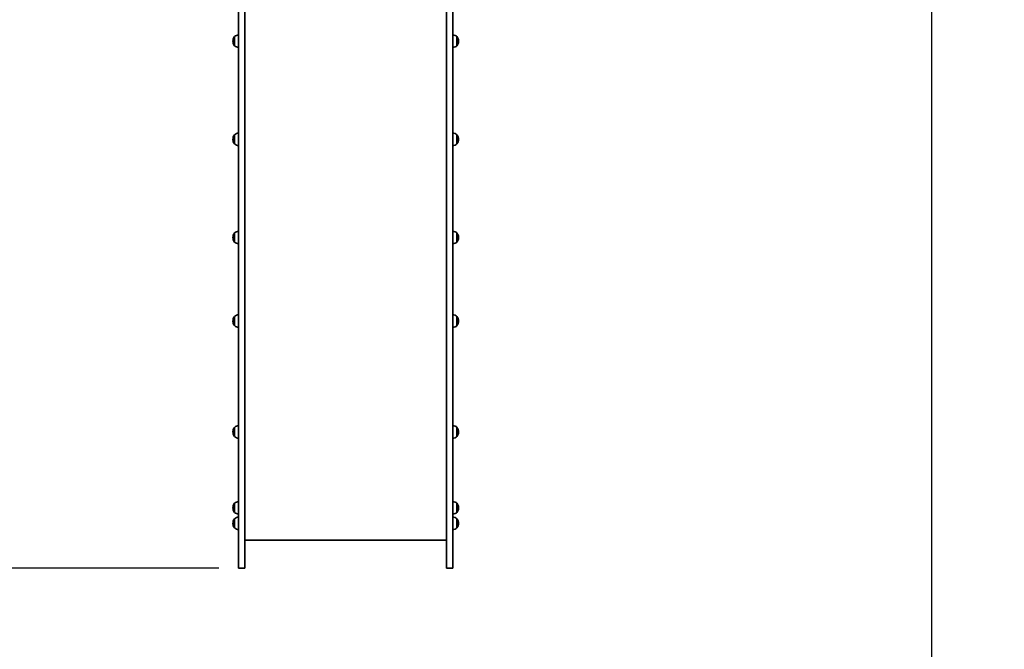
# Model space of a CAD drawing. Units: millimetres. Extents: x 5855 to 23655, y 4637 to 19437.
# Drawn here: x 15493 to 17865, y 9907 to 11423 of the extents above; entities that cross this region are included whole.
import ezdxf

# ---------------------------------------------------------------- set-up
doc = ezdxf.new("R2010")
doc.units = ezdxf.units.MM
doc.layers.add('Widoczne (ISO)', color=5, linetype='Continuous', lineweight=50)
doc.layers.add('wymiary 100', color=5, linetype='Continuous')
doc.layers.add('wymiary 100 strefy', color=5, linetype='Continuous')
doc.styles.get("Standard").update_dxf_attribs({"font": 'arial.ttf'})
doc.dimstyles.new('FK_rzuty 100_m$0', dxfattribs={"dimscale": 100, "dimtxt": 2.5, "dimasz": 2.5, "dimexe": 1.25, "dimexo": 0.625, "dimtad": 1, "dimlfac": 0.001, "dimrnd": 0.01, "dimzin": 1, "dimdsep": 46, "dimtxsty": 'Standard', "dimblk": 'ARCHTICK', "dimcen": 2.5, "dimadec": 0, "dimazin": 0, "dimtfac": 1, "dimtmove": 0, "dimatfit": 3, "dimfxl": 1, "dimarcsym": 0})
doc.dimstyles.new('FK_rzuty 100_STREFY', dxfattribs={"dimscale": 100, "dimtxt": 4, "dimasz": 2.5, "dimexe": 1.25, "dimexo": 0.625, "dimgap": 1, "dimtad": 1, "dimlfac": 0.001, "dimrnd": 0.01, "dimzin": 1, "dimdsep": 46, "dimtxsty": 'Standard', "dimblk": 'OBLIQUE', "dimcen": 2.5, "dimadec": 0, "dimazin": 0, "dimtfac": 1, "dimtmove": 0, "dimatfit": 3, "dimfxl": 1, "dimarcsym": 0})

# ---------------------------------------------------------------- blocks, each defined once
blk = doc.blocks.new('_Oblique')
at = {"color": 0, "linetype": 'ByBlock', "lineweight": -2}
blk.add_line((-0.5, -0.5), (0.5, 0.5), dxfattribs=at)
blk = doc.blocks.new('*D8')
at = {"layer": 'Defpoints', "color": 0, "transparency": 16777216}
for p in [(11932.8, 12623.5), (19107.8, 12623.5), (19107.8, 6901.9)]:
    blk.add_point(p, dxfattribs=at)
at = {"layer": 'wymiary 100 strefy', "color": 0, "lineweight": -2, "transparency": 16777216}
for p, q in [((11932.8, 12561), (11932.8, 6776.9)), ((19107.8, 12561), (19107.8, 6776.9)), ((11932.8, 6901.9), (19107.8, 6901.9))]:
    blk.add_line(p, q, dxfattribs=at)
at = {"layer": 'wymiary 100 strefy', "color": 0, "lineweight": -2, "transparency": 16777216, "xscale": 250, "yscale": 250, "zscale": 250, "rotation": 180}
blk.add_blockref('_Oblique', (11932.8, 6901.9), dxfattribs=at)
at = {"layer": 'wymiary 100 strefy', "color": 0, "lineweight": -2, "transparency": 16777216, "xscale": 250, "yscale": 250, "zscale": 250}
blk.add_blockref('_Oblique', (19107.8, 6901.9), dxfattribs=at)
at = {"layer": 'wymiary 100 strefy', "color": 0, "transparency": 16777216, "insert": (15520.3, 7206.2), "char_height": 400, "attachment_point": 5}
blk.add_mtext('7.18 m', dxfattribs=at)
blk = doc.blocks.new('*D9')
at = {"layer": 'Defpoints', "color": 0, "transparency": 16777216}
for p in [(11047.1, 14711.4), (16536.4, 14711.4), (16536.4, 8102.2)]:
    blk.add_point(p, dxfattribs=at)
at = {"layer": 'wymiary 100 strefy', "color": 0, "lineweight": -2, "transparency": 16777216}
for p, q in [((16473.9, 14711.4), (10922.1, 14711.4)), ((11047.1, 8102.2), (11047.1, 14711.4)), ((16473.9, 8102.2), (10922.1, 8102.2))]:
    blk.add_line(p, q, dxfattribs=at)
at = {"layer": 'wymiary 100 strefy', "color": 0, "lineweight": -2, "transparency": 16777216, "xscale": 250, "yscale": 250, "zscale": 250}
for p, rotation in [((11047.1, 14711.4), 90), ((11047.1, 8102.2), 270)]:
    blk.add_blockref('_Oblique', p, dxfattribs=dict(at, rotation=rotation))
at = {"layer": 'wymiary 100 strefy', "color": 0, "transparency": 16777216, "insert": (10742.9, 11406.8), "char_height": 400, "attachment_point": 5, "rotation": 90}
blk.add_mtext('6.61 m', dxfattribs=at)
blk = doc.blocks.new('_ArchTick')
at = {"color": 0, "linetype": 'ByBlock', "const_width": 0.15}
blk.add_lwpolyline([(-0.5, -0.5), (0.5, 0.5)], dxfattribs=at)
blk = doc.blocks.new('*D10')
at = {"layer": 'Defpoints', "color": 0, "transparency": 16777216}
for p in [(13275.7, 13317.6), (16044.9, 13317.6), (16035.4, 10102.2)]:
    blk.add_point(p, dxfattribs=at)
at = {"layer": 'wymiary 100', "color": 0, "lineweight": -2, "transparency": 16777216}
for p, q in [((15982.4, 13317.6), (13150.7, 13317.6)), ((13275.7, 10102.2), (13275.7, 13317.6)), ((15972.9, 10102.2), (13150.7, 10102.2))]:
    blk.add_line(p, q, dxfattribs=at)
at = {"layer": 'wymiary 100', "color": 0, "lineweight": -2, "transparency": 16777216, "xscale": 250, "yscale": 250, "zscale": 250}
for p, rotation in [((13275.7, 13317.6), 90), ((13275.7, 10102.2), 270)]:
    blk.add_blockref('_ArchTick', p, dxfattribs=dict(at, rotation=rotation))
at = {"layer": 'wymiary 100', "color": 0, "transparency": 16777216, "insert": (13085.5, 11709.9), "char_height": 250, "attachment_point": 5, "rotation": 90}
blk.add_mtext('3.22', dxfattribs=at)
blk = doc.blocks.new('*D11')
at = {"layer": 'Defpoints', "color": 0, "transparency": 16777216}
for p in [(13783.4, 12584.9), (17689, 12375.7), (17689, 8599.6)]:
    blk.add_point(p, dxfattribs=at)
at = {"layer": 'wymiary 100', "color": 0, "lineweight": -2, "transparency": 16777216}
for p, q in [((13783.4, 12522.4), (13783.4, 8474.6)), ((17689, 12313.2), (17689, 8474.6)), ((13783.4, 8599.6), (17689, 8599.6))]:
    blk.add_line(p, q, dxfattribs=at)
at = {"layer": 'wymiary 100', "color": 0, "lineweight": -2, "transparency": 16777216, "xscale": 250, "yscale": 250, "zscale": 250, "rotation": 180}
blk.add_blockref('_ArchTick', (13783.4, 8599.6), dxfattribs=at)
at = {"layer": 'wymiary 100', "color": 0, "lineweight": -2, "transparency": 16777216, "xscale": 250, "yscale": 250, "zscale": 250}
blk.add_blockref('_ArchTick', (17689, 8599.6), dxfattribs=at)
at = {"layer": 'wymiary 100', "color": 0, "transparency": 16777216, "insert": (15736.2, 8789.8), "char_height": 250, "attachment_point": 5}
blk.add_mtext('3.91', dxfattribs=at)

msp = doc.modelspace()

# ---------------------------------------------------------------- linework, layer by layer
at = {"layer": 'Widoczne (ISO)', "linetype": 'Continuous', "lineweight": 35}
for p, q in [((16521.398, 11479.464), (16521.398, 10570.067)), ((16536.398, 11478.764), (16536.398, 10570.067)), ((16020.398, 11468.056), (16020.398, 10570.067)), ((16035.398, 11476.194), (16035.398, 10570.067)), ((16010.398, 11359.955), (16010.398, 11381.955)), ((16010.398, 11381.955), (16010.398, 11359.955)), ((16010.398, 11381.955), (16010.398, 11381.955)), ((16546.398, 11381.955), (16546.398, 11359.955)), ((16546.398, 11359.955), (16546.398, 11381.955)), ((16010.398, 11123.552), (16010.398, 11145.552)), ((16010.398, 11145.552), (16010.398, 11123.552)), ((16010.398, 11145.552), (16010.398, 11145.552)), ((16546.398, 11145.552), (16546.398, 11123.552)), ((16546.398, 11123.552), (16546.398, 11145.552)), ((16010.398, 10887.149), (16010.398, 10909.149)), ((16010.398, 10909.149), (16010.398, 10887.149)), ((16010.398, 10909.149), (16010.398, 10909.149)), ((16546.398, 10909.149), (16546.398, 10887.149)), ((16546.398, 10887.149), (16546.398, 10909.149)), ((16010.398, 10686.018), (16010.398, 10708.018)), ((16010.398, 10708.018), (16010.398, 10686.018)), ((16010.398, 10708.018), (16010.398, 10708.018)), ((16546.398, 10708.018), (16546.398, 10686.018)), ((16546.398, 10686.018), (16546.398, 10708.018)), ((16020.398, 10570.067), (16020.398, 10311.489)), ((16035.398, 10570.067), (16035.398, 10311.489)), ((16521.398, 10570.067), (16521.398, 10311.489)), ((16536.398, 10570.067), (16536.398, 10311.489)), ((16010.398, 10419.161), (16010.398, 10441.161)), ((16010.398, 10441.161), (16010.398, 10419.161)), ((16010.398, 10441.161), (16010.398, 10441.161)), ((16546.398, 10441.161), (16546.398, 10419.161)), ((16546.398, 10419.161), (16546.398, 10441.161)), ((16020.398, 10311.489), (16020.398, 10199.667)), ((16035.398, 10311.489), (16035.398, 10199.667)), ((16521.398, 10311.489), (16521.398, 10199.667)), ((16536.398, 10311.489), (16536.398, 10199.667)), ((16010.398, 10236.432), (16010.398, 10258.432)), ((16010.398, 10258.432), (16010.398, 10236.432)), ((16010.398, 10258.432), (16010.398, 10258.432)), ((16546.398, 10258.432), (16546.398, 10236.432)), ((16546.398, 10236.432), (16546.398, 10258.432)), ((16010.398, 10199.021), (16010.398, 10221.021)), ((16010.398, 10221.021), (16010.398, 10199.021)), ((16010.398, 10221.021), (16010.398, 10221.021)), ((16020.398, 10102.167), (16020.398, 10199.667)), ((16035.398, 10102.167), (16035.398, 10199.667)), ((16521.398, 10102.167), (16521.398, 10199.667)), ((16536.398, 10102.167), (16536.398, 10199.667)), ((16546.398, 10221.021), (16546.398, 10199.021)), ((16546.398, 10199.021), (16546.398, 10221.021)), ((16521.398, 10169.667), (16035.398, 10169.667)), ((16020.398, 10102.167), (16035.398, 10102.167)), ((16521.398, 10102.167), (16536.398, 10102.167))]:
    msp.add_line(p, q, dxfattribs=at)
for centre, radius, start, end in [((16020.598, 11370.955), 15.001, 90.763898, 132.838921), ((16536.198, 11370.955), 15.001, 47.161079, 89.236102), ((16024.646, 11370.955), 18, 180, 217.669887), ((16020.598, 11370.955), 15.001, 227.161079, 269.236102), ((16536.198, 11370.955), 15.001, 270.763898, 312.838921), ((16532.15, 11370.955), 18, 0, 37.669887), ((16532.15, 11370.955), 18, 322.330113, 0), ((16020.598, 11134.552), 15.001, 90.763898, 132.838921), ((16536.198, 11134.552), 15.001, 47.161079, 89.236102), ((16024.646, 11134.552), 18, 180, 217.669887), ((16020.598, 11134.552), 15.001, 227.161079, 269.236102), ((16536.198, 11134.552), 15.001, 270.763898, 312.838921), ((16532.15, 11134.552), 18, 0, 37.669887), ((16532.15, 11134.552), 18, 322.330113, 0), ((16020.598, 10898.149), 15.001, 90.763898, 132.838921), ((16536.198, 10898.149), 15.001, 47.161079, 89.236102), ((16532.15, 10898.149), 18, 0, 37.669887), ((16024.646, 10898.149), 18, 180, 217.669887), ((16020.598, 10898.149), 15.001, 227.161079, 269.236102), ((16536.198, 10898.149), 15.001, 270.763898, 312.838921), ((16532.15, 10898.149), 18, 322.330113, 0), ((16024.646, 10697.018), 18, 180, 217.669887), ((16020.598, 10697.018), 15.001, 90.763898, 132.838921), ((16536.198, 10697.018), 15.001, 47.161079, 89.236102), ((16532.15, 10697.018), 18, 0, 37.669887), ((16532.15, 10697.018), 18, 322.330113, 0), ((16020.598, 10697.018), 15.001, 227.161079, 269.236102), ((16536.198, 10697.018), 15.001, 270.763898, 312.838921), ((16020.598, 10430.161), 15.001, 90.763898, 132.838921), ((16536.198, 10430.161), 15.001, 47.161079, 89.236102), ((16532.15, 10430.161), 18, 0, 37.669887), ((16024.646, 10430.161), 18, 180, 217.669887), ((16020.598, 10430.161), 15.001, 227.161079, 269.236102), ((16536.198, 10430.161), 15.001, 270.763898, 312.838921), ((16532.15, 10430.161), 18, 322.330113, 0), ((16024.646, 10247.432), 18, 180, 217.669887), ((16020.598, 10247.432), 15.001, 90.763898, 132.838921), ((16536.198, 10247.432), 15.001, 47.161079, 89.236102), ((16532.15, 10247.432), 18, 0, 37.669887), ((16532.15, 10247.432), 18, 322.330113, 0), ((16020.598, 10247.432), 15.001, 227.161079, 269.236102), ((16020.598, 10210.021), 15.001, 90.763898, 132.838921), ((16536.198, 10247.432), 15.001, 270.763898, 312.838921), ((16536.198, 10210.021), 15.001, 47.161079, 89.236102), ((16024.646, 10210.021), 18, 180, 217.669887), ((16020.598, 10210.021), 15.001, 227.161079, 269.236102), ((16536.198, 10210.021), 15.001, 270.763898, 312.838921), ((16532.15, 10210.021), 18, 0, 37.669887), ((16532.15, 10210.021), 18, 322.330113, 0)]:
    msp.add_arc(centre, radius, start, end, dxfattribs=at)
for centre in [(16024.646, 11370.955), (16024.646, 11134.552), (16024.646, 10898.149), (16024.646, 10697.018), (16024.646, 10430.161), (16024.646, 10247.432), (16024.646, 10210.021)]:
    msp.add_ellipse(centre, major_axis=(-18, 0), ratio=0.99999848, start_param=5.62572175, end_param=6.28318531, dxfattribs=at)

# ---------------------------------------------------------------- dimensions: what is measured, and where the dimension line sits
at = {"layer": 'wymiary 100'}
dim = msp.add_linear_dim(base=(13275.743, 13317.624), p1=(16035.398, 10102.167), p2=(16044.934, 13317.624), angle=90, dimstyle='FK_rzuty 100_m$0', dxfattribs=at)
dim.commit()
dim.dimension.update_dxf_attribs({"geometry": '*D10', "text_midpoint": (13085.515, 11709.896)})
dim = msp.add_linear_dim(base=(17688.993, 8599.563), p1=(13783.398, 12584.881), p2=(17688.993, 12375.731), dimstyle='FK_rzuty 100_m$0', dxfattribs=at)
dim.commit()
dim.dimension.update_dxf_attribs({"geometry": '*D11', "text_midpoint": (15736.195, 8789.791)})
at = {"layer": 'wymiary 100 strefy'}
dim = msp.add_linear_dim(base=(11047.098, 14711.352), p1=(16536.398, 8102.167), p2=(16536.398, 14711.352), angle=90, dimstyle='FK_rzuty 100_STREFY', override={"dimpost": ' m'}, dxfattribs=at)
dim.commit()
dim.dimension.update_dxf_attribs({"geometry": '*D9', "text_midpoint": (10742.869, 11406.76)})
dim = msp.add_linear_dim(base=(19107.834, 6901.944), p1=(11932.761, 12623.531), p2=(19107.834, 12623.531), dimstyle='FK_rzuty 100_STREFY', override={"dimpost": ' m'}, dxfattribs=at)
dim.commit()
dim.dimension.update_dxf_attribs({"geometry": '*D8', "text_midpoint": (15520.297, 7206.174)})

doc.saveas('drawing.dxf')
